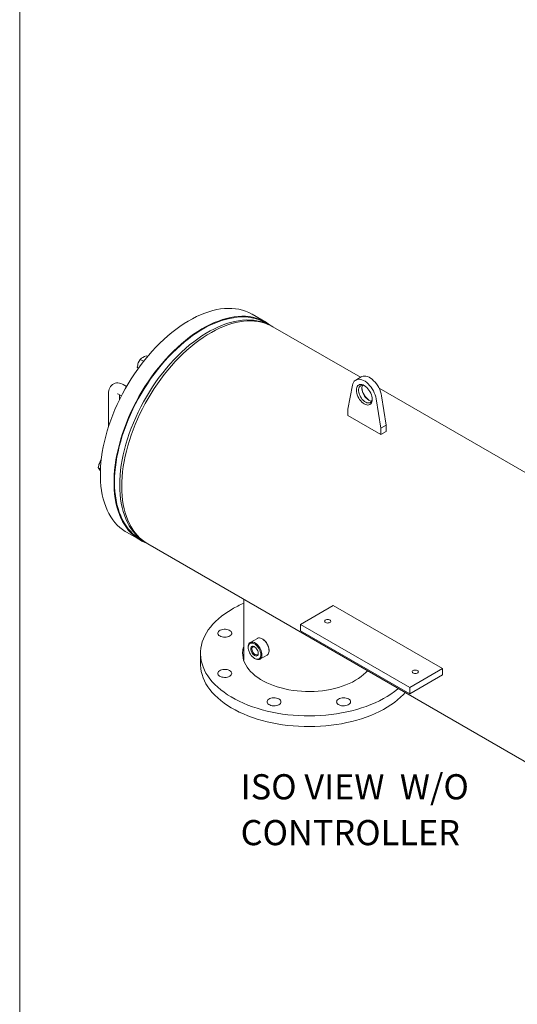
# Model space of a CAD drawing. Units: millimetres. Extents: x 527 to 844, y 482 to 719.
# Drawn here: x 527 to 562, y 576 to 646 of the extents above; entities that cross this region are included whole.
import ezdxf

# ---------------------------------------------------------------- set-up
doc = ezdxf.new("R2010")
doc.units = ezdxf.units.MM
doc.linetypes.add('SLD-Solid', pattern=[0])
doc.layers.add('1', color=8, linetype='Continuous')
doc.styles.add('style16', font='arialbd.ttf', dxfattribs={"height": 1.6})

msp = doc.modelspace()

# ---------------------------------------------------------------- linework, layer by layer
at = {"color": 7, "linetype": 'SLD-Solid', "lineweight": 20}
for p, q in [((526.626, 718.749), (526.626, 481.893)), ((540.841, 625.335), (540.565, 625.287)), ((541.112, 625.365), (540.841, 625.335)), ((541.378, 625.377), (541.112, 625.365)), ((541.638, 625.372), (541.378, 625.377)), ((541.892, 625.349), (541.638, 625.372)), ((542.138, 625.309), (541.892, 625.349)), ((538.841, 624.643), (538.548, 624.478)), ((539.133, 624.792), (538.841, 624.643)), ((539.424, 624.925), (539.133, 624.792)), ((539.713, 625.041), (539.424, 624.925)), ((540, 625.14), (539.713, 625.041)), ((540.284, 625.222), (540, 625.14)), ((540.565, 625.287), (540.284, 625.222)), ((541.252, 624.663), (540.968, 624.581)), ((541.464, 624.667), (541.183, 624.599)), ((541.532, 624.728), (541.252, 624.663)), ((541.742, 624.718), (541.464, 624.667)), ((541.808, 624.776), (541.532, 624.728)), ((542.015, 624.752), (541.742, 624.718)), ((542.08, 624.806), (541.808, 624.776)), ((542.282, 624.768), (542.015, 624.752)), ((542.346, 624.819), (542.08, 624.806)), ((542.377, 625.252), (542.138, 625.309)), ((542.543, 624.766), (542.282, 624.768)), ((542.606, 624.813), (542.346, 624.819)), ((542.608, 625.177), (542.377, 625.252)), ((542.798, 624.746), (542.543, 624.766)), ((542.859, 624.791), (542.606, 624.813)), ((542.83, 625.085), (542.608, 625.177)), ((543.046, 624.708), (542.798, 624.746)), ((543.042, 624.975), (542.83, 625.085)), ((543.106, 624.751), (542.859, 624.791)), ((543.068, 624.961), (543.042, 624.975)), ((543.287, 624.653), (543.046, 624.708)), ((544.036, 624.402), (543.068, 624.961)), ((543.345, 624.693), (543.106, 624.751)), ((543.519, 624.581), (543.287, 624.653)), ((543.575, 624.618), (543.345, 624.693)), ((543.797, 624.526), (543.575, 624.618)), ((537.964, 624.101), (537.673, 623.89)), ((538.255, 624.297), (537.964, 624.101)), ((538.548, 624.478), (538.255, 624.297)), ((539.515, 623.919), (539.223, 623.738)), ((539.735, 624), (539.442, 623.831)), ((539.808, 624.084), (539.515, 623.919)), ((540.028, 624.153), (539.735, 624)), ((540.1, 624.233), (539.808, 624.084)), ((540.32, 624.29), (540.028, 624.153)), ((540.391, 624.366), (540.1, 624.233)), ((540.396, 623.94), (540.103, 623.787)), ((540.61, 624.41), (540.32, 624.29)), ((540.681, 624.482), (540.391, 624.366)), ((540.688, 624.077), (540.396, 623.94)), ((540.476, 623.833), (540.766, 623.973)), ((540.898, 624.513), (540.61, 624.41)), ((540.968, 624.581), (540.681, 624.482)), ((540.978, 624.197), (540.688, 624.077)), ((540.766, 623.973), (541.056, 624.097)), ((541.183, 624.599), (540.898, 624.513)), ((541.266, 624.3), (540.978, 624.197)), ((541.056, 624.097), (541.343, 624.204)), ((541.551, 624.386), (541.266, 624.3)), ((541.343, 624.204), (541.627, 624.295)), ((541.833, 624.455), (541.551, 624.386)), ((541.627, 624.295), (541.909, 624.368)), ((542.11, 624.506), (541.833, 624.455)), ((541.909, 624.368), (542.186, 624.424)), ((542.383, 624.539), (542.11, 624.506)), ((542.186, 624.424), (542.459, 624.463)), ((542.65, 624.555), (542.383, 624.539)), ((542.459, 624.463), (542.727, 624.484)), ((542.912, 624.553), (542.65, 624.555)), ((542.727, 624.484), (542.989, 624.488)), ((543.167, 624.533), (542.912, 624.553)), ((542.989, 624.488), (543.245, 624.474)), ((543.414, 624.496), (543.167, 624.533)), ((543.245, 624.474), (543.494, 624.443)), ((543.655, 624.441), (543.414, 624.496)), ((543.494, 624.443), (543.736, 624.394)), ((543.742, 624.491), (543.519, 624.581)), ((543.887, 624.368), (543.655, 624.441)), ((543.736, 624.394), (543.97, 624.328)), ((543.957, 624.384), (543.742, 624.491)), ((544.01, 624.417), (543.797, 624.526)), ((544.11, 624.278), (543.887, 624.368)), ((544.008, 624.355), (543.957, 624.384)), ((543.97, 624.328), (544.195, 624.245)), ((544.21, 624.238), (544.008, 624.355)), ((544.213, 624.291), (544.01, 624.417)), ((544.113, 624.277), (544.11, 624.278)), ((544.195, 624.245), (544.412, 624.144)), ((544.407, 624.149), (544.213, 624.291)), ((544.413, 624.144), (544.407, 624.149)), ((544.412, 624.144), (544.542, 624.073)), ((550.733, 620.499), (544.542, 624.073)), ((537.099, 623.426), (536.817, 623.174)), ((537.385, 623.665), (537.099, 623.426)), ((537.673, 623.89), (537.385, 623.665)), ((538.567, 623.231), (538.279, 623.001)), ((538.641, 623.332), (538.353, 623.107)), ((538.858, 623.446), (538.567, 623.231)), ((538.931, 623.543), (538.641, 623.332)), ((539.149, 623.646), (538.858, 623.446)), ((539.223, 623.738), (538.931, 623.543)), ((539.226, 623.233), (538.936, 623.018)), ((539.442, 623.831), (539.149, 623.646)), ((539.518, 623.433), (539.226, 623.233)), ((539.311, 623.114), (539.601, 623.316)), ((539.81, 623.618), (539.518, 623.433)), ((539.601, 623.316), (539.892, 623.504)), ((540.103, 623.787), (539.81, 623.618)), ((539.892, 623.504), (540.184, 623.676)), ((540.184, 623.676), (540.476, 623.833)), ((536.265, 622.631), (535.996, 622.342)), ((536.539, 622.909), (536.265, 622.631)), ((536.817, 623.174), (536.539, 622.909)), ((537.785, 622.615), (537.506, 622.35)), ((537.994, 622.758), (537.713, 622.502)), ((538.067, 622.868), (537.785, 622.615)), ((538.279, 623.001), (537.994, 622.758)), ((538.353, 623.107), (538.067, 622.868)), ((538.363, 622.546), (538.081, 622.289)), ((538.648, 622.789), (538.363, 622.546)), ((538.454, 622.42), (538.737, 622.665)), ((538.936, 623.018), (538.648, 622.789)), ((538.737, 622.665), (539.023, 622.896)), ((539.023, 622.896), (539.311, 623.114)), ((535.454, 621.967), (535.337, 621.91)), ((535.582, 622.013), (535.454, 621.967)), ((535.733, 622.042), (535.476, 621.732)), ((535.582, 622.013), (535.667, 621.964)), ((535.996, 622.342), (535.733, 622.042)), ((537.163, 621.951), (536.895, 621.658)), ((537.233, 622.073), (536.964, 621.784)), ((537.435, 622.232), (537.163, 621.951)), ((537.506, 622.35), (537.233, 622.073)), ((537.713, 622.502), (537.435, 622.232)), ((537.804, 622.02), (537.531, 621.738)), ((537.629, 621.61), (537.899, 621.892)), ((538.081, 622.289), (537.804, 622.02)), ((537.899, 621.892), (538.174, 622.162)), ((538.174, 622.162), (538.454, 622.42)), ((534.945, 621.221), (535.043, 621.165)), ((534.945, 621.221), (534.958, 621.192)), ((534.958, 621.192), (535.008, 621.107)), ((535.226, 621.412), (534.984, 621.083)), ((535.082, 621.648), (535.018, 621.514)), ((535.157, 621.768), (535.082, 621.648)), ((535.157, 621.768), (535.396, 621.631)), ((535.476, 621.732), (535.226, 621.412)), ((536.444, 621.173), (536.194, 620.853)), ((536.634, 621.354), (536.379, 621.04)), ((536.701, 621.484), (536.444, 621.173)), ((536.895, 621.658), (536.634, 621.354)), ((536.964, 621.784), (536.701, 621.484)), ((537.002, 621.142), (536.747, 620.827)), ((537.264, 621.445), (537.002, 621.142)), ((537.105, 621.012), (537.364, 621.316)), ((537.531, 621.738), (537.264, 621.445)), ((537.364, 621.316), (537.629, 621.61)), ((534.749, 620.745), (534.522, 620.4)), ((534.984, 621.083), (534.749, 620.745)), ((535.951, 620.524), (535.716, 620.187)), ((536.131, 620.716), (535.891, 620.384)), ((536.194, 620.853), (535.951, 620.524)), ((536.379, 621.04), (536.131, 620.716)), ((536.499, 620.504), (536.259, 620.171)), ((536.747, 620.827), (536.499, 620.504)), ((536.607, 620.374), (536.852, 620.698)), ((536.852, 620.698), (537.105, 621.012)), ((550.792, 620.533), (550.405, 620.31)), ((550.832, 620.554), (550.792, 620.533)), ((550.921, 620.581), (550.832, 620.554)), ((551.017, 620.589), (550.921, 620.581)), ((551.12, 620.579), (551.017, 620.589)), ((551.228, 620.55), (551.12, 620.579)), ((551.338, 620.503), (551.228, 620.55)), ((551.449, 620.439), (551.338, 620.503)), ((551.56, 620.359), (551.449, 620.439)), ((532.999, 619.764), (532.96, 619.669)), ((533.052, 619.85), (532.999, 619.764)), ((533.116, 619.926), (533.052, 619.85)), ((533.193, 619.992), (533.116, 619.926)), ((533.282, 620.044), (533.193, 619.992)), ((533.381, 620.082), (533.282, 620.044)), ((533.477, 620.102), (533.381, 620.082)), ((533.577, 620.106), (533.477, 620.102)), ((533.68, 620.095), (533.577, 620.106)), ((533.784, 620.069), (533.68, 620.095)), ((533.89, 620.026), (533.784, 620.069)), ((533.955, 619.992), (533.89, 620.026)), ((534.191, 619.856), (533.955, 619.992)), ((534.305, 620.049), (534.097, 619.691)), ((534.522, 620.4), (534.305, 620.049)), ((535.49, 619.842), (535.273, 619.49)), ((535.659, 620.043), (535.435, 619.695)), ((535.716, 620.187), (535.49, 619.842)), ((535.891, 620.384), (535.659, 620.043)), ((536.027, 619.831), (535.803, 619.483)), ((536.259, 620.171), (536.027, 619.831)), ((536.139, 619.702), (536.369, 620.042)), ((536.369, 620.042), (536.607, 620.374)), ((550.172, 619.941), (549.846, 618.239)), ((550.2, 620.048), (550.172, 619.941)), ((550.243, 620.143), (550.2, 620.048)), ((550.299, 620.222), (550.243, 620.143)), ((550.367, 620.285), (550.299, 620.222)), ((550.445, 620.33), (550.367, 620.285)), ((550.534, 620.357), (550.445, 620.33)), ((550.452, 619.688), (550.473, 619.775)), ((550.473, 619.775), (550.507, 619.85)), ((550.507, 619.85), (550.553, 619.91)), ((550.63, 620.366), (550.534, 620.357)), ((550.553, 619.91), (550.61, 619.954)), ((550.61, 619.954), (550.677, 619.981)), ((550.643, 619.796), (550.616, 619.722)), ((550.733, 620.356), (550.63, 620.366)), ((550.683, 619.856), (550.643, 619.796)), ((550.677, 619.981), (550.752, 619.991)), ((550.735, 619.9), (550.683, 619.856)), ((550.841, 620.327), (550.733, 620.356)), ((550.796, 619.927), (550.735, 619.9)), ((550.752, 619.991), (550.833, 619.983)), ((550.866, 619.936), (550.796, 619.927)), ((550.833, 619.983), (550.919, 619.957)), ((550.834, 619.771), (550.848, 619.856)), ((550.834, 619.676), (550.834, 619.771)), ((550.951, 620.28), (550.841, 620.327)), ((550.848, 619.856), (550.875, 619.93)), ((550.942, 619.927), (550.866, 619.936)), ((550.875, 619.93), (550.878, 619.936)), ((550.919, 619.957), (551.007, 619.915)), ((551.023, 619.901), (550.942, 619.927)), ((551.062, 620.216), (550.951, 620.28)), ((551.007, 619.915), (551.094, 619.856)), ((551.047, 619.89), (551.023, 619.901)), ((551.173, 620.135), (551.062, 620.216)), ((551.094, 619.856), (551.18, 619.783)), ((551.28, 620.04), (551.173, 620.135)), ((551.18, 619.783), (551.261, 619.697)), ((551.383, 619.931), (551.28, 620.04)), ((551.48, 619.811), (551.383, 619.931)), ((551.568, 619.682), (551.48, 619.811)), ((551.667, 620.263), (551.56, 620.359)), ((551.77, 620.155), (551.667, 620.263)), ((551.867, 620.035), (551.77, 620.155)), ((551.955, 619.905), (551.867, 620.035)), ((552.034, 619.769), (551.955, 619.905)), ((552.102, 619.628), (552.034, 619.769)), ((577.827, 604.859), (552.049, 619.74)), ((532.918, 619.454), (532.916, 619.392)), ((532.916, 619.392), (532.916, 617.022)), ((532.932, 619.566), (532.918, 619.454)), ((532.96, 619.669), (532.932, 619.566)), ((533.545, 619.341), (533.544, 619.341)), ((533.544, 619.341), (533.555, 619.337)), ((533.555, 619.337), (533.572, 619.328)), ((533.572, 619.328), (533.823, 619.183)), ((533.682, 618.904), (533.682, 619.264)), ((533.898, 619.328), (533.71, 618.96)), ((534.097, 619.691), (533.898, 619.328)), ((535.064, 619.132), (534.866, 618.769)), ((535.221, 619.341), (535.016, 618.981)), ((535.273, 619.49), (535.064, 619.132)), ((535.435, 619.695), (535.221, 619.341)), ((535.589, 619.128), (535.384, 618.768)), ((535.803, 619.483), (535.589, 619.128)), ((535.705, 619.001), (535.918, 619.355)), ((535.918, 619.355), (536.139, 619.702)), ((550.445, 619.591), (550.452, 619.688)), ((550.452, 619.485), (550.445, 619.591)), ((550.473, 619.375), (550.452, 619.485)), ((550.507, 619.261), (550.473, 619.375)), ((550.553, 619.148), (550.507, 619.261)), ((550.61, 619.037), (550.553, 619.148)), ((550.616, 619.722), (550.602, 619.637)), ((550.602, 619.637), (550.602, 619.542)), ((550.602, 619.542), (550.616, 619.441)), ((550.616, 619.441), (550.643, 619.336)), ((550.643, 619.336), (550.683, 619.23)), ((550.683, 619.23), (550.735, 619.126)), ((550.735, 619.126), (550.796, 619.028)), ((550.848, 619.575), (550.834, 619.676)), ((550.875, 619.47), (550.848, 619.575)), ((550.915, 619.364), (550.875, 619.47)), ((550.967, 619.26), (550.915, 619.364)), ((551.029, 619.162), (550.967, 619.26)), ((551.098, 619.072), (551.029, 619.162)), ((551.175, 618.993), (551.098, 619.072)), ((551.261, 619.697), (551.337, 619.601)), ((551.337, 619.601), (551.404, 619.496)), ((551.404, 619.496), (551.461, 619.385)), ((551.461, 619.385), (551.507, 619.272)), ((551.507, 619.272), (551.54, 619.159)), ((551.54, 619.159), (551.561, 619.048)), ((551.561, 619.048), (551.568, 618.943)), ((551.647, 619.546), (551.568, 619.682)), ((551.715, 619.404), (551.647, 619.546)), ((551.77, 619.261), (551.715, 619.404)), ((551.813, 619.117), (551.77, 619.261)), ((551.842, 618.977), (551.813, 619.117)), ((552.157, 619.484), (552.102, 619.628)), ((552.2, 619.341), (552.157, 619.484)), ((552.229, 619.2), (552.2, 619.341)), ((552.555, 617.121), (552.229, 619.2)), ((533.533, 618.589), (533.366, 618.215)), ((533.71, 618.96), (533.533, 618.589)), ((534.678, 618.402), (534.5, 618.031)), ((534.821, 618.615), (534.637, 618.246)), ((534.866, 618.769), (534.678, 618.402)), ((535.016, 618.981), (534.821, 618.615)), ((535.189, 618.403), (535.005, 618.033)), ((535.384, 618.768), (535.189, 618.403)), ((535.31, 618.278), (535.503, 618.642)), ((535.503, 618.642), (535.705, 619.001)), ((550.677, 618.933), (550.61, 619.037)), ((550.752, 618.836), (550.677, 618.933)), ((550.833, 618.75), (550.752, 618.836)), ((550.796, 619.028), (550.866, 618.938)), ((550.919, 618.677), (550.833, 618.75)), ((550.866, 618.938), (550.942, 618.859)), ((551.007, 618.619), (550.919, 618.677)), ((550.942, 618.859), (551.023, 618.793)), ((551.094, 618.576), (551.007, 618.619)), ((551.023, 618.793), (551.105, 618.741)), ((551.18, 618.55), (551.094, 618.576)), ((551.105, 618.741), (551.186, 618.706)), ((551.255, 618.927), (551.175, 618.993)), ((551.261, 618.542), (551.18, 618.55)), ((551.186, 618.706), (551.264, 618.689)), ((551.337, 618.875), (551.255, 618.927)), ((551.337, 618.552), (551.261, 618.542)), ((551.264, 618.689), (551.338, 618.689)), ((551.418, 618.84), (551.337, 618.875)), ((551.404, 618.579), (551.337, 618.552)), ((551.338, 618.689), (551.404, 618.707)), ((551.404, 618.707), (551.46, 618.743)), ((551.461, 618.624), (551.404, 618.579)), ((551.497, 618.823), (551.418, 618.84)), ((551.46, 618.743), (551.506, 618.795)), ((551.507, 618.684), (551.461, 618.624)), ((551.522, 618.821), (551.497, 618.823)), ((551.506, 618.795), (551.54, 618.862)), ((551.54, 618.758), (551.507, 618.684)), ((551.54, 618.862), (551.561, 618.942)), ((551.561, 618.845), (551.54, 618.758)), ((551.561, 618.942), (551.566, 618.99)), ((551.568, 618.943), (551.561, 618.845)), ((552.168, 616.898), (551.842, 618.977)), ((533.211, 617.839), (533.068, 617.461)), ((533.366, 618.215), (533.211, 617.839)), ((534.334, 617.656), (534.179, 617.28)), ((534.464, 617.873), (534.301, 617.497)), ((534.5, 618.031), (534.334, 617.656)), ((534.637, 618.246), (534.464, 617.873)), ((534.832, 617.66), (534.67, 617.285)), ((535.005, 618.033), (534.832, 617.66)), ((534.956, 617.538), (535.128, 617.91)), ((535.128, 617.91), (535.31, 618.278)), ((549.846, 618.239), (549.846, 617.792)), ((549.846, 617.792), (552.168, 616.451)), ((532.936, 617.084), (532.817, 616.706)), ((533.068, 617.461), (532.936, 617.084)), ((534.151, 617.12), (534.012, 616.742)), ((534.179, 617.28), (534.035, 616.903)), ((534.301, 617.497), (534.151, 617.12)), ((534.67, 617.285), (534.519, 616.907)), ((534.647, 616.789), (534.796, 617.164)), ((534.796, 617.164), (534.956, 617.538)), ((552.168, 616.898), (552.555, 617.121)), ((552.555, 616.674), (552.555, 617.121)), ((532.711, 616.33), (532.617, 615.955)), ((532.817, 616.706), (532.711, 616.33)), ((533.886, 616.363), (533.772, 615.986)), ((533.904, 616.525), (533.785, 616.147)), ((534.012, 616.742), (533.886, 616.363)), ((534.035, 616.903), (533.904, 616.525)), ((534.381, 616.529), (534.254, 616.151)), ((534.519, 616.907), (534.381, 616.529)), ((534.386, 616.036), (534.511, 616.412)), ((534.511, 616.412), (534.647, 616.789)), ((552.168, 616.451), (552.168, 616.898)), ((552.168, 616.451), (552.555, 616.674)), ((532.536, 615.584), (532.469, 615.216)), ((532.617, 615.955), (532.536, 615.584)), ((533.671, 615.61), (533.584, 615.236)), ((533.678, 615.771), (533.585, 615.397)), ((533.772, 615.986), (533.671, 615.61)), ((533.785, 616.147), (533.678, 615.771)), ((534.141, 615.773), (534.04, 615.397)), ((534.254, 616.151), (534.141, 615.773)), ((534.174, 615.286), (534.273, 615.66)), ((534.273, 615.66), (534.386, 616.036)), ((532.469, 615.216), (532.415, 614.853)), ((533.504, 615.025), (533.437, 614.657)), ((533.509, 614.866), (533.447, 614.5)), ((533.585, 615.397), (533.504, 615.025)), ((533.584, 615.236), (533.509, 614.866)), ((533.952, 615.024), (533.877, 614.653)), ((534.04, 615.397), (533.952, 615.024)), ((534.013, 614.546), (534.087, 614.914)), ((534.087, 614.914), (534.174, 615.286)), ((532.324, 614.54), (532.261, 614.406)), ((532.4, 614.66), (532.324, 614.54)), ((532.374, 614.494), (532.347, 614.142)), ((532.415, 614.853), (532.374, 614.494)), ((533.382, 614.294), (533.342, 613.936)), ((533.437, 614.657), (533.382, 614.294)), ((533.447, 614.5), (533.4, 614.138)), ((533.816, 614.287), (533.768, 613.925)), ((533.877, 614.653), (533.816, 614.287)), ((533.905, 613.822), (533.952, 614.181)), ((533.952, 614.181), (534.013, 614.546)), ((532.187, 614.113), (532.341, 614.025)), ((532.187, 614.113), (532.216, 614.053)), ((532.216, 614.053), (532.261, 613.981)), ((532.347, 614.142), (532.333, 613.797)), ((532.333, 613.797), (532.333, 613.459)), ((533.314, 613.584), (533.301, 613.238)), ((533.342, 613.936), (533.314, 613.584)), ((533.365, 613.782), (533.345, 613.433)), ((533.4, 614.138), (533.365, 613.782)), ((533.734, 613.57), (533.713, 613.22)), ((533.768, 613.925), (533.734, 613.57)), ((533.871, 613.468), (533.905, 613.822)), ((532.333, 613.459), (532.347, 613.129)), ((532.347, 613.129), (532.374, 612.808)), ((532.374, 612.808), (532.415, 612.497)), ((533.301, 613.238), (533.301, 612.9)), ((533.301, 612.9), (533.314, 612.57)), ((533.345, 613.433), (533.338, 613.09)), ((533.338, 613.09), (533.345, 612.756)), ((533.713, 613.22), (533.706, 612.878)), ((533.706, 612.878), (533.713, 612.543)), ((533.844, 612.779), (533.851, 613.12)), ((533.851, 612.446), (533.844, 612.779)), ((533.851, 613.12), (533.871, 613.468)), ((532.415, 612.497), (532.469, 612.196)), ((532.469, 612.196), (532.536, 611.906)), ((533.314, 612.57), (533.342, 612.249)), ((533.342, 612.249), (533.382, 611.938)), ((533.345, 612.756), (533.365, 612.43)), ((533.365, 612.43), (533.4, 612.114)), ((533.4, 612.114), (533.447, 611.808)), ((533.713, 612.543), (533.734, 612.218)), ((533.734, 612.218), (533.768, 611.901)), ((533.871, 612.122), (533.851, 612.446)), ((533.905, 611.807), (533.871, 612.122)), ((532.536, 611.906), (532.617, 611.628)), ((532.617, 611.628), (532.711, 611.362)), ((533.382, 611.938), (533.437, 611.637)), ((533.437, 611.637), (533.504, 611.347)), ((533.447, 611.808), (533.509, 611.512)), ((533.509, 611.512), (533.584, 611.228)), ((533.768, 611.901), (533.816, 611.595)), ((533.816, 611.595), (533.877, 611.3)), ((533.952, 611.502), (533.905, 611.807)), ((534.013, 611.208), (533.952, 611.502)), ((532.711, 611.362), (532.817, 611.108)), ((532.817, 611.108), (532.936, 610.868)), ((532.936, 610.868), (533.068, 610.642)), ((533.504, 611.347), (533.585, 611.069)), ((533.584, 611.228), (533.671, 610.956)), ((533.585, 611.069), (533.678, 610.803)), ((533.671, 610.956), (533.772, 610.697)), ((533.678, 610.803), (533.785, 610.55)), ((533.772, 610.697), (533.886, 610.45)), ((533.877, 611.3), (533.952, 611.016)), ((533.952, 611.016), (534.04, 610.744)), ((534.087, 610.925), (534.013, 611.208)), ((534.04, 610.744), (534.141, 610.484)), ((534.174, 610.653), (534.087, 610.925)), ((533.068, 610.642), (533.211, 610.43)), ((533.211, 610.43), (533.366, 610.233)), ((533.366, 610.233), (533.533, 610.051)), ((533.533, 610.051), (533.71, 609.885)), ((533.785, 610.55), (533.904, 610.309)), ((533.886, 610.45), (534.012, 610.218)), ((533.904, 610.309), (534.035, 610.083)), ((534.012, 610.218), (534.151, 610)), ((534.035, 610.083), (534.179, 609.871)), ((534.141, 610.484), (534.254, 610.238)), ((534.151, 610), (534.301, 609.796)), ((534.273, 610.394), (534.174, 610.653)), ((534.254, 610.238), (534.381, 610.005)), ((534.386, 610.148), (534.273, 610.394)), ((534.381, 610.005), (534.519, 609.787)), ((534.511, 609.916), (534.386, 610.148)), ((533.71, 609.885), (533.898, 609.734)), ((533.898, 609.734), (534.097, 609.6)), ((534.097, 609.6), (534.174, 609.554)), ((534.174, 609.554), (535.142, 608.996)), ((534.179, 609.871), (534.334, 609.674)), ((534.301, 609.796), (534.464, 609.608)), ((534.334, 609.674), (534.5, 609.492)), ((534.464, 609.608), (534.637, 609.435)), ((534.5, 609.492), (534.678, 609.326)), ((534.647, 609.698), (534.511, 609.916)), ((534.519, 609.787), (534.67, 609.584)), ((534.637, 609.435), (534.821, 609.278)), ((534.796, 609.494), (534.647, 609.698)), ((534.67, 609.584), (534.832, 609.395)), ((534.678, 609.326), (534.866, 609.176)), ((534.956, 609.305), (534.796, 609.494)), ((534.832, 609.395), (535.005, 609.222)), ((535.128, 609.131), (534.956, 609.305)), ((534.821, 609.278), (535.016, 609.138)), ((534.866, 609.176), (535.064, 609.042)), ((535.005, 609.222), (535.189, 609.066)), ((535.016, 609.138), (535.169, 609.043)), ((535.064, 609.042), (535.273, 608.924)), ((535.31, 608.974), (535.128, 609.131)), ((535.169, 609.043), (535.371, 608.927)), ((535.189, 609.066), (535.288, 608.991)), ((535.273, 608.924), (535.49, 608.824)), ((535.503, 608.832), (535.31, 608.974)), ((535.49, 608.824), (535.554, 608.798)), ((535.68, 608.721), (535.503, 608.832)), ((535.68, 608.721), (564.627, 592.01)), ((542.472, 604.8), (542.472, 600.503)), ((540.907, 603.604), (541.143, 603.779)), ((541.143, 603.779), (541.394, 603.948)), ((541.394, 603.948), (541.659, 604.109)), ((546.481, 603.026), (548.803, 604.367)), ((548.803, 604.367), (556.544, 599.898)), ((540.124, 602.839), (540.294, 603.039)), ((540.294, 603.039), (540.482, 603.233)), ((540.482, 603.233), (540.686, 603.421)), ((540.686, 603.421), (540.907, 603.604)), ((548.198, 603.254), (548.21, 603.291)), ((548.205, 603.217), (548.198, 603.254)), ((548.231, 603.182), (548.205, 603.217)), ((548.21, 603.291), (548.24, 603.325)), ((548.274, 603.154), (548.231, 603.182)), ((548.24, 603.325), (548.286, 603.351)), ((548.329, 603.134), (548.274, 603.154)), ((548.286, 603.351), (548.344, 603.369)), ((548.392, 603.124), (548.329, 603.134)), ((548.344, 603.369), (548.408, 603.376)), ((548.457, 603.125), (548.392, 603.124)), ((548.408, 603.376), (548.473, 603.372)), ((548.519, 603.138), (548.457, 603.125)), ((548.473, 603.372), (548.533, 603.357)), ((548.571, 603.16), (548.519, 603.138)), ((548.533, 603.357), (548.582, 603.332)), ((548.61, 603.191), (548.571, 603.16)), ((548.582, 603.332), (548.617, 603.3)), ((548.631, 603.226), (548.61, 603.191)), ((548.617, 603.3), (548.634, 603.264)), ((548.634, 603.264), (548.631, 603.226)), ((539.719, 602.215), (539.836, 602.427)), ((539.836, 602.427), (539.971, 602.635)), ((539.971, 602.635), (540.124, 602.839)), ((540.644, 602.416), (540.659, 602.473)), ((540.649, 602.359), (540.644, 602.416)), ((540.674, 602.303), (540.649, 602.359)), ((540.659, 602.473), (540.694, 602.527)), ((540.694, 602.527), (540.746, 602.576)), ((540.746, 602.576), (540.815, 602.618)), ((540.815, 602.618), (540.897, 602.651)), ((540.897, 602.651), (540.989, 602.673)), ((540.989, 602.673), (541.086, 602.685)), ((541.086, 602.685), (541.186, 602.685)), ((541.186, 602.685), (541.284, 602.673)), ((541.284, 602.673), (541.375, 602.651)), ((541.375, 602.651), (541.457, 602.618)), ((541.457, 602.618), (541.526, 602.576)), ((541.526, 602.576), (541.578, 602.527)), ((541.578, 602.527), (541.613, 602.473)), ((541.623, 602.359), (541.598, 602.303)), ((541.613, 602.473), (541.628, 602.416)), ((541.628, 602.416), (541.623, 602.359)), ((546.481, 602.579), (546.481, 603.026)), ((554.222, 598.557), (546.481, 603.026)), ((554.222, 598.11), (546.481, 602.579)), ((539.481, 601.563), (539.542, 601.783)), ((539.542, 601.783), (539.621, 602)), ((539.621, 602), (539.719, 602.215)), ((540.718, 602.251), (540.674, 602.303)), ((540.779, 602.206), (540.718, 602.251)), ((540.855, 602.168), (540.779, 602.206)), ((540.942, 602.141), (540.855, 602.168)), ((541.037, 602.123), (540.942, 602.141)), ((541.136, 602.117), (541.037, 602.123)), ((541.235, 602.123), (541.136, 602.117)), ((541.33, 602.141), (541.235, 602.123)), ((541.417, 602.168), (541.33, 602.141)), ((541.493, 602.206), (541.417, 602.168)), ((541.554, 602.251), (541.493, 602.206)), ((541.598, 602.303), (541.554, 602.251)), ((542.817, 601.587), (542.847, 601.658)), ((542.847, 601.658), (542.89, 601.714)), ((542.919, 601.675), (542.869, 601.632)), ((542.89, 601.714), (542.944, 601.753)), ((542.979, 601.701), (542.919, 601.675)), ((543.44, 602.04), (542.937, 601.749)), ((542.944, 601.753), (543.008, 601.776)), ((543.047, 601.709), (542.979, 601.701)), ((543.008, 601.776), (543.08, 601.781)), ((543.122, 601.698), (543.047, 601.709)), ((543.08, 601.781), (543.157, 601.768)), ((543.201, 601.669), (543.122, 601.698)), ((543.157, 601.768), (543.238, 601.737)), ((543.28, 601.623), (543.201, 601.669)), ((543.238, 601.737), (543.32, 601.69)), ((543.32, 601.69), (543.401, 601.627)), ((543.448, 602.044), (543.44, 602.04)), ((543.511, 602.067), (543.448, 602.044)), ((543.583, 602.071), (543.511, 602.067)), ((543.66, 602.058), (543.583, 602.071)), ((543.741, 602.028), (543.66, 602.058)), ((543.823, 601.98), (543.741, 602.028)), ((543.821, 601.984), (543.782, 602.006)), ((543.904, 601.918), (543.823, 601.98)), ((543.982, 601.841), (543.904, 601.918)), ((544.053, 601.754), (543.982, 601.841)), ((544.117, 601.657), (544.053, 601.754)), ((544.171, 601.555), (544.117, 601.657)), ((539.415, 600.981), (539.415, 600.221)), ((539.416, 600.898), (539.419, 601.12)), ((539.419, 601.12), (539.44, 601.342)), ((539.44, 601.342), (539.481, 601.563)), ((542.399, 601.024), (542.413, 601.197)), ((542.403, 600.851), (542.399, 601.024)), ((542.413, 601.197), (542.447, 601.369)), ((542.447, 601.369), (542.472, 601.459)), ((542.795, 601.436), (542.799, 601.505)), ((542.795, 601.436), (542.795, 601.391)), ((542.807, 601.499), (542.796, 601.414)), ((542.796, 601.414), (542.799, 601.32)), ((542.799, 601.505), (542.817, 601.587)), ((542.799, 601.32), (542.817, 601.22)), ((542.831, 601.573), (542.807, 601.499)), ((542.817, 601.22), (542.849, 601.117)), ((542.869, 601.632), (542.831, 601.573)), ((542.849, 601.117), (542.892, 601.015)), ((542.892, 601.015), (542.948, 600.916)), ((542.974, 601.306), (542.985, 601.371)), ((542.977, 601.233), (542.974, 601.306)), ((542.995, 601.154), (542.977, 601.233)), ((542.985, 601.371), (543.009, 601.422)), ((543.026, 601.074), (542.995, 601.154)), ((543.009, 601.422), (543.046, 601.458)), ((543.069, 600.997), (543.026, 601.074)), ((543.046, 601.458), (543.094, 601.477)), ((543.055, 601.336), (543.051, 601.272)), ((543.051, 601.272), (543.062, 601.201)), ((543.073, 601.388), (543.055, 601.336)), ((543.062, 601.201), (543.086, 601.127)), ((543.121, 600.928), (543.069, 600.997)), ((543.103, 601.426), (543.073, 601.388)), ((543.086, 601.127), (543.123, 601.055)), ((543.094, 601.477), (543.149, 601.477)), ((543.145, 601.448), (543.103, 601.426)), ((543.123, 601.055), (543.169, 600.989)), ((543.195, 601.45), (543.145, 601.448)), ((543.149, 601.477), (543.209, 601.459)), ((543.169, 600.989), (543.222, 600.934)), ((543.251, 601.435), (543.195, 601.45)), ((543.209, 601.459), (543.271, 601.423)), ((543.261, 601.43), (543.251, 601.435)), ((543.271, 601.423), (543.332, 601.372)), ((543.359, 601.562), (543.28, 601.623)), ((543.332, 601.372), (543.387, 601.307)), ((543.434, 601.486), (543.359, 601.562)), ((543.387, 601.307), (543.435, 601.234)), ((543.401, 601.627), (543.478, 601.551)), ((543.502, 601.399), (543.434, 601.486)), ((543.435, 601.234), (543.472, 601.155)), ((543.472, 601.155), (543.496, 601.075)), ((543.472, 600.904), (543.496, 600.95)), ((543.478, 601.551), (543.55, 601.463)), ((543.496, 601.075), (543.507, 600.998)), ((543.496, 600.95), (543.507, 601.004)), ((543.562, 601.304), (543.502, 601.399)), ((543.507, 600.998), (543.503, 600.929)), ((543.55, 601.463), (543.614, 601.367)), ((543.612, 601.203), (543.562, 601.304)), ((543.65, 601.1), (543.612, 601.203)), ((543.614, 601.367), (543.668, 601.264)), ((543.674, 600.998), (543.65, 601.1)), ((543.668, 601.264), (543.711, 601.159)), ((543.685, 600.901), (543.674, 600.998)), ((543.711, 601.159), (543.742, 601.053)), ((543.742, 601.053), (543.759, 600.951)), ((543.759, 600.951), (543.763, 600.854)), ((544.214, 601.449), (544.171, 601.555)), ((544.194, 600.917), (544.231, 600.98)), ((544.245, 601.344), (544.214, 601.449)), ((544.231, 600.98), (544.255, 601.057)), ((544.262, 601.241), (544.245, 601.344)), ((544.255, 601.057), (544.266, 601.144)), ((544.266, 601.144), (544.262, 601.241)), ((544.266, 601.168), (544.266, 601.213)), ((539.433, 600.675), (539.416, 600.898)), ((539.469, 600.454), (539.433, 600.675)), ((539.525, 600.234), (539.469, 600.454)), ((542.427, 600.679), (542.403, 600.851)), ((542.471, 600.507), (542.427, 600.679)), ((542.445, 600.601), (542.447, 600.61)), ((542.447, 600.61), (542.472, 600.699)), ((542.533, 600.338), (542.471, 600.507)), ((542.613, 600.171), (542.533, 600.338)), ((542.948, 600.916), (543.012, 600.825)), ((543.012, 600.825), (543.084, 600.744)), ((543.084, 600.744), (543.161, 600.675)), ((543.179, 600.87), (543.121, 600.928)), ((543.161, 600.675), (543.24, 600.62)), ((543.24, 600.826), (543.179, 600.87)), ((543.222, 600.934), (543.279, 600.893)), ((543.302, 600.799), (543.24, 600.826)), ((543.24, 600.62), (543.279, 600.598)), ((543.24, 600.62), (543.32, 600.583)), ((543.279, 600.893), (543.336, 600.869)), ((543.361, 600.559), (543.279, 600.598)), ((543.36, 600.79), (543.302, 600.799)), ((543.32, 600.583), (543.397, 600.563)), ((543.336, 600.869), (543.389, 600.862)), ((543.412, 600.799), (543.36, 600.79)), ((543.44, 600.537), (543.361, 600.559)), ((543.389, 600.862), (543.436, 600.874)), ((543.397, 600.563), (543.469, 600.561)), ((543.455, 600.827), (543.412, 600.799)), ((543.436, 600.874), (543.472, 600.904)), ((543.515, 600.533), (543.44, 600.537)), ((543.486, 600.871), (543.455, 600.827)), ((543.469, 600.561), (543.533, 600.578)), ((543.503, 600.929), (543.486, 600.871)), ((543.583, 600.547), (543.515, 600.533)), ((543.533, 600.578), (543.588, 600.613)), ((543.642, 600.578), (543.583, 600.547)), ((543.588, 600.613), (543.632, 600.665)), ((543.621, 600.564), (544.124, 600.855)), ((543.632, 600.665), (543.664, 600.731)), ((543.691, 600.626), (543.642, 600.578)), ((543.664, 600.731), (543.682, 600.811)), ((543.682, 600.811), (543.685, 600.901)), ((543.728, 600.689), (543.691, 600.626)), ((543.752, 600.766), (543.728, 600.689)), ((543.763, 600.854), (543.752, 600.766)), ((544.124, 600.855), (544.146, 600.868)), ((544.146, 600.868), (544.194, 600.917)), ((539.416, 600.138), (539.415, 600.221)), ((539.433, 599.916), (539.416, 600.138)), ((539.469, 599.694), (539.433, 599.916)), ((539.525, 599.474), (539.469, 599.694)), ((539.599, 600.016), (539.525, 600.234)), ((539.693, 599.8), (539.599, 600.016)), ((539.805, 599.588), (539.693, 599.8)), ((539.935, 599.378), (539.805, 599.588)), ((540.645, 599.582), (540.662, 599.638)), ((540.647, 599.524), (540.645, 599.582)), ((540.662, 599.638), (540.699, 599.692)), ((540.699, 599.692), (540.754, 599.74)), ((540.754, 599.74), (540.825, 599.781)), ((540.825, 599.781), (540.908, 599.812)), ((540.908, 599.812), (541.001, 599.834)), ((541.001, 599.834), (541.099, 599.844)), ((541.099, 599.844), (541.198, 599.842)), ((541.198, 599.842), (541.295, 599.829)), ((541.295, 599.829), (541.386, 599.805)), ((541.386, 599.805), (541.466, 599.771)), ((541.466, 599.771), (541.533, 599.728)), ((541.533, 599.728), (541.584, 599.679)), ((541.584, 599.679), (541.616, 599.624)), ((541.616, 599.624), (541.629, 599.567)), ((541.629, 599.567), (541.621, 599.51)), ((542.713, 600.007), (542.613, 600.171)), ((542.83, 599.848), (542.713, 600.007)), ((542.964, 599.693), (542.83, 599.848)), ((543.115, 599.544), (542.964, 599.693)), ((551.119, 599.618), (550.959, 599.471)), ((551.236, 599.741), (551.119, 599.618)), ((556.544, 599.898), (554.222, 598.557)), ((554.392, 599.66), (554.394, 599.698)), ((554.408, 599.624), (554.392, 599.66)), ((554.394, 599.698), (554.416, 599.734)), ((554.443, 599.592), (554.408, 599.624)), ((554.416, 599.734), (554.454, 599.764)), ((554.493, 599.568), (554.443, 599.592)), ((554.454, 599.764), (554.507, 599.786)), ((554.552, 599.552), (554.493, 599.568)), ((554.507, 599.786), (554.568, 599.799)), ((554.617, 599.548), (554.552, 599.552)), ((554.568, 599.799), (554.634, 599.8)), ((554.681, 599.555), (554.617, 599.548)), ((554.634, 599.8), (554.697, 599.79)), ((554.739, 599.573), (554.681, 599.555)), ((554.697, 599.79), (554.752, 599.77)), ((554.785, 599.599), (554.739, 599.573)), ((554.752, 599.77), (554.795, 599.742)), ((554.816, 599.633), (554.785, 599.599)), ((554.795, 599.742), (554.821, 599.707)), ((554.828, 599.67), (554.816, 599.633)), ((554.821, 599.707), (554.828, 599.67)), ((556.544, 599.451), (556.544, 599.898)), ((539.599, 599.256), (539.525, 599.474)), ((539.693, 599.04), (539.599, 599.256)), ((539.805, 598.828), (539.693, 599.04)), ((540.084, 599.173), (539.935, 599.378)), ((540.25, 598.973), (540.084, 599.173)), ((540.434, 598.777), (540.25, 598.973)), ((540.67, 599.468), (540.647, 599.524)), ((540.712, 599.416), (540.67, 599.468)), ((540.771, 599.369), (540.712, 599.416)), ((540.844, 599.331), (540.771, 599.369)), ((540.93, 599.302), (540.844, 599.331)), ((541.025, 599.283), (540.93, 599.302)), ((541.124, 599.276), (541.025, 599.283)), ((541.223, 599.28), (541.124, 599.276)), ((541.319, 599.296), (541.223, 599.28)), ((541.407, 599.323), (541.319, 599.296)), ((541.484, 599.359), (541.407, 599.323)), ((541.547, 599.404), (541.484, 599.359)), ((541.594, 599.455), (541.547, 599.404)), ((541.621, 599.51), (541.594, 599.455)), ((543.283, 599.4), (543.115, 599.544)), ((543.466, 599.263), (543.283, 599.4)), ((543.664, 599.133), (543.466, 599.263)), ((543.877, 599.01), (543.664, 599.133)), ((544.102, 598.896), (543.877, 599.01)), ((544.339, 598.79), (544.102, 598.896)), ((550.169, 598.952), (549.937, 598.842)), ((550.387, 599.071), (550.169, 598.952)), ((550.593, 599.197), (550.387, 599.071)), ((550.783, 599.331), (550.593, 599.197)), ((550.959, 599.471), (550.783, 599.331)), ((556.544, 599.451), (554.222, 598.11)), ((539.935, 598.619), (539.805, 598.828)), ((540.084, 598.413), (539.935, 598.619)), ((540.25, 598.213), (540.084, 598.413)), ((540.434, 598.017), (540.25, 598.213)), ((540.634, 598.587), (540.434, 598.777)), ((540.85, 598.403), (540.634, 598.587)), ((541.082, 598.226), (540.85, 598.403)), ((541.33, 598.055), (541.082, 598.226)), ((544.588, 598.693), (544.339, 598.79)), ((544.847, 598.606), (544.588, 598.693)), ((545.115, 598.528), (544.847, 598.606)), ((545.392, 598.461), (545.115, 598.528)), ((545.675, 598.404), (545.392, 598.461)), ((545.964, 598.357), (545.675, 598.404)), ((546.257, 598.321), (545.964, 598.357)), ((546.554, 598.296), (546.257, 598.321)), ((546.853, 598.282), (546.554, 598.296)), ((547.153, 598.28), (546.853, 598.282)), ((547.453, 598.288), (547.153, 598.28)), ((547.751, 598.307), (547.453, 598.288)), ((548.046, 598.338), (547.751, 598.307)), ((548.338, 598.379), (548.046, 598.338)), ((548.624, 598.431), (548.338, 598.379)), ((548.904, 598.493), (548.624, 598.431)), ((549.176, 598.566), (548.904, 598.493)), ((549.44, 598.648), (549.176, 598.566)), ((549.694, 598.741), (549.44, 598.648)), ((549.937, 598.842), (549.694, 598.741)), ((553.133, 598.27), (552.89, 598.097)), ((553.362, 598.449), (553.133, 598.27)), ((553.408, 598.487), (553.362, 598.449)), ((553.898, 598.204), (553.77, 598.066)), ((554.222, 598.11), (554.222, 598.557)), ((540.634, 597.827), (540.434, 598.017)), ((540.85, 597.643), (540.634, 597.827)), ((541.082, 597.466), (540.85, 597.643)), ((541.33, 597.296), (541.082, 597.466)), ((541.592, 597.892), (541.33, 598.055)), ((541.867, 597.737), (541.592, 597.892)), ((542.156, 597.59), (541.867, 597.737)), ((542.458, 597.452), (542.156, 597.59)), ((544.127, 597.58), (544.147, 597.636)), ((544.127, 597.522), (544.127, 597.58)), ((544.147, 597.466), (544.127, 597.522)), ((544.147, 597.636), (544.186, 597.689)), ((544.186, 597.413), (544.147, 597.466)), ((544.186, 597.689), (544.243, 597.736)), ((544.243, 597.736), (544.315, 597.776)), ((544.315, 597.776), (544.4, 597.806)), ((544.4, 597.806), (544.493, 597.826)), ((544.493, 597.826), (544.592, 597.835)), ((544.592, 597.835), (544.691, 597.832)), ((544.691, 597.832), (544.788, 597.817)), ((544.788, 597.817), (544.877, 597.792)), ((544.877, 597.792), (544.956, 597.757)), ((544.956, 597.757), (545.021, 597.713)), ((545.021, 597.713), (545.07, 597.663)), ((545.07, 597.663), (545.099, 597.608)), ((545.099, 597.493), (545.07, 597.439)), ((545.099, 597.608), (545.109, 597.551)), ((545.109, 597.551), (545.099, 597.493)), ((549.048, 597.529), (549.051, 597.587)), ((549.066, 597.472), (549.048, 597.529)), ((549.051, 597.587), (549.073, 597.643)), ((549.103, 597.419), (549.066, 597.472)), ((549.073, 597.643), (549.115, 597.695)), ((549.115, 597.695), (549.174, 597.741)), ((549.174, 597.741), (549.248, 597.78)), ((549.248, 597.78), (549.334, 597.809)), ((549.334, 597.809), (549.428, 597.828)), ((549.428, 597.828), (549.527, 597.835)), ((549.527, 597.835), (549.626, 597.831)), ((549.626, 597.831), (549.722, 597.815)), ((549.722, 597.815), (549.81, 597.788)), ((549.81, 597.788), (549.888, 597.752)), ((549.888, 597.752), (549.951, 597.707)), ((549.951, 597.707), (549.997, 597.656)), ((550.019, 597.486), (549.987, 597.432)), ((549.997, 597.656), (550.024, 597.601)), ((550.032, 597.544), (550.019, 597.486)), ((550.024, 597.601), (550.032, 597.544)), ((551.775, 597.485), (551.465, 597.354)), ((552.073, 597.626), (551.775, 597.485)), ((552.359, 597.775), (552.073, 597.626)), ((552.631, 597.932), (552.359, 597.775)), ((552.89, 598.097), (552.631, 597.932)), ((553.133, 597.51), (552.89, 597.338)), ((553.362, 597.689), (553.133, 597.51)), ((553.574, 597.874), (553.362, 597.689)), ((553.77, 598.066), (553.574, 597.874)), ((541.592, 597.133), (541.33, 597.296)), ((541.867, 596.977), (541.592, 597.133)), ((542.156, 596.83), (541.867, 596.977)), ((542.458, 596.692), (542.156, 596.83)), ((542.771, 597.322), (542.458, 597.452)), ((543.095, 597.202), (542.771, 597.322)), ((543.429, 597.091), (543.095, 597.202)), ((543.772, 596.99), (543.429, 597.091)), ((544.123, 596.899), (543.772, 596.99)), ((544.482, 596.819), (544.123, 596.899)), ((544.243, 597.365), (544.186, 597.413)), ((544.315, 597.326), (544.243, 597.365)), ((544.4, 597.295), (544.315, 597.326)), ((544.493, 597.275), (544.4, 597.295)), ((544.848, 596.749), (544.482, 596.819)), ((544.592, 597.267), (544.493, 597.275)), ((544.691, 597.27), (544.592, 597.267)), ((544.788, 597.284), (544.691, 597.27)), ((544.877, 597.309), (544.788, 597.284)), ((544.956, 597.345), (544.877, 597.309)), ((545.021, 597.388), (544.956, 597.345)), ((545.07, 597.439), (545.021, 597.388)), ((549.4, 596.765), (549.03, 596.703)), ((549.158, 597.371), (549.103, 597.419)), ((549.228, 597.33), (549.158, 597.371)), ((549.311, 597.299), (549.228, 597.33)), ((549.404, 597.277), (549.311, 597.299)), ((549.764, 596.838), (549.4, 596.765)), ((549.502, 597.267), (549.404, 597.277)), ((549.602, 597.269), (549.502, 597.267)), ((549.699, 597.282), (549.602, 597.269)), ((549.789, 597.306), (549.699, 597.282)), ((550.122, 596.921), (549.764, 596.838)), ((549.87, 597.34), (549.789, 597.306)), ((549.936, 597.382), (549.87, 597.34)), ((549.987, 597.432), (549.936, 597.382)), ((550.471, 597.014), (550.122, 596.921)), ((550.812, 597.118), (550.471, 597.014)), ((551.144, 597.231), (550.812, 597.118)), ((551.465, 597.354), (551.144, 597.231)), ((552.073, 596.866), (551.775, 596.726)), ((552.359, 597.015), (552.073, 596.866)), ((552.631, 597.173), (552.359, 597.015)), ((552.89, 597.338), (552.631, 597.173)), ((542.771, 596.562), (542.458, 596.692)), ((543.095, 596.442), (542.771, 596.562)), ((543.429, 596.331), (543.095, 596.442)), ((543.772, 596.23), (543.429, 596.331)), ((544.123, 596.139), (543.772, 596.23)), ((544.482, 596.059), (544.123, 596.139)), ((545.219, 596.689), (544.848, 596.749)), ((545.595, 596.641), (545.219, 596.689)), ((545.975, 596.603), (545.595, 596.641)), ((546.357, 596.577), (545.975, 596.603)), ((546.741, 596.561), (546.357, 596.577)), ((547.126, 596.557), (546.741, 596.561)), ((547.511, 596.564), (547.126, 596.557)), ((547.895, 596.582), (547.511, 596.564)), ((548.277, 596.612), (547.895, 596.582)), ((548.656, 596.652), (548.277, 596.612)), ((549.03, 596.703), (548.656, 596.652)), ((549.764, 596.078), (549.4, 596.005)), ((550.122, 596.161), (549.764, 596.078)), ((550.471, 596.255), (550.122, 596.161)), ((550.812, 596.358), (550.471, 596.255)), ((551.144, 596.471), (550.812, 596.358)), ((551.465, 596.594), (551.144, 596.471)), ((551.775, 596.726), (551.465, 596.594)), ((544.848, 595.989), (544.482, 596.059)), ((545.219, 595.929), (544.848, 595.989)), ((545.595, 595.881), (545.219, 595.929)), ((545.975, 595.843), (545.595, 595.881)), ((546.357, 595.817), (545.975, 595.843)), ((546.741, 595.802), (546.357, 595.817)), ((547.126, 595.797), (546.741, 595.802)), ((547.511, 595.804), (547.126, 595.797)), ((547.895, 595.823), (547.511, 595.804)), ((548.277, 595.852), (547.895, 595.823)), ((548.656, 595.892), (548.277, 595.852)), ((549.03, 595.943), (548.656, 595.892)), ((549.4, 596.005), (549.03, 595.943))]:
    msp.add_line(p, q, dxfattribs=at)
for centre, radius, start, end in [((535.732, 621.225), 0.791, 119.95065, 136.56724), ((536.215, 621.058), 1.28, 159.16887, 172.69618), ((552.062, 619.876), 1.233, 185.06344, 234.93119), ((533.457, 613.951), 1.28, 159.16887, 172.69618), ((533.244, 614.671), 1.201, 215.04126, 221.30206), ((545.65, 597.163), 8.011, 113.37483, 119.87962), ((543.314, 601.177), 0.953, 2.16524, 57.82938)]:
    msp.add_arc(centre, radius, start, end, dxfattribs=at)

# ---------------------------------------------------------------- texts
at = {"layer": '1', "color": 7, "linetype": 'Continuous', "lineweight": 20, "style": 'style16'}
for s, height, p in [('ISO VIEW  W/O', 1.77962, (542.258, 590.653)), ('CONTROLLER', 1.7796, (542.258, 587.41))]:
    msp.add_text(s, height=height, dxfattribs=at).set_placement(p)

doc.saveas('drawing.dxf')
